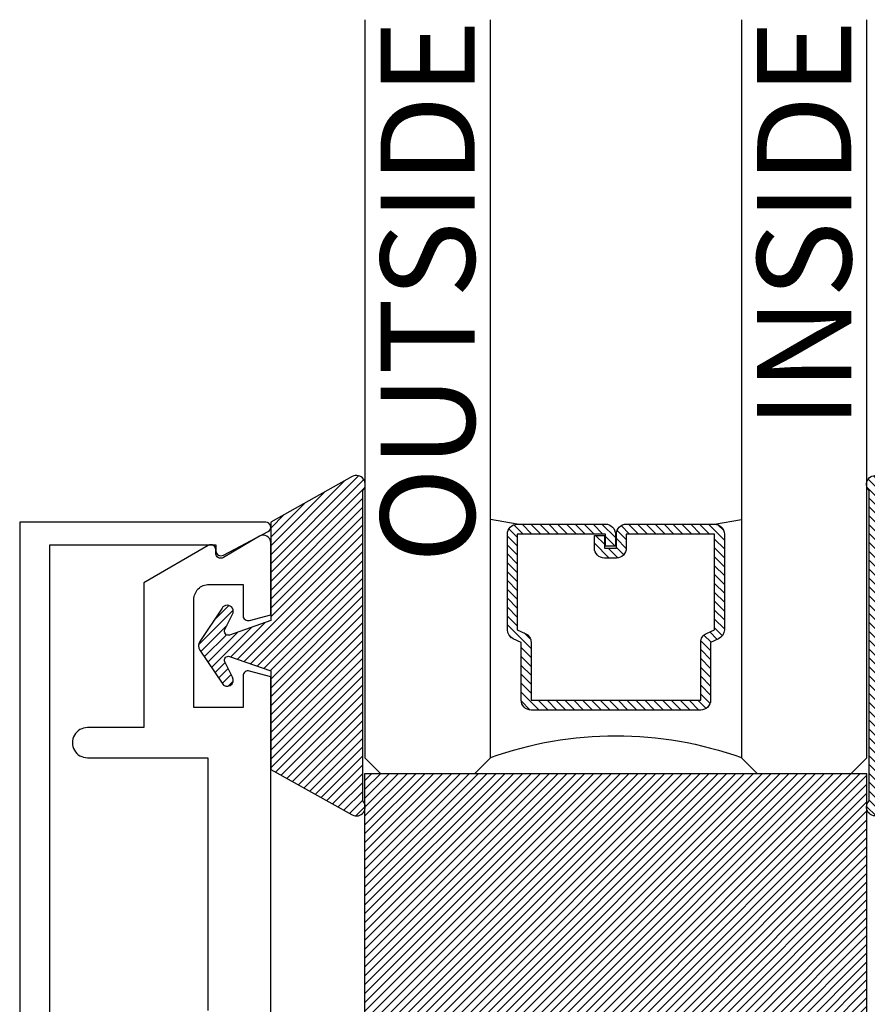
# Model space of a CAD drawing. Units: inches. Extents: x 0 to 108, y -2 to 43.
# Drawn here: x 24 to 25, y 13 to 15 of the extents above; entities that cross this region are included whole.
import ezdxf
from ezdxf.enums import TextEntityAlignment as Align

# ---------------------------------------------------------------- set-up
doc = ezdxf.new("R2010")
doc.units = ezdxf.units.IN
doc.header["$LTSCALE"] = 0.5
doc.header["$MEASUREMENT"] = 0
for name, color, linetype in [('Arcadia-Profile', 6, 'Continuous'), ('Arcadia-Shade', 8, 'Continuous'), ('Arcadia-Text', 3, 'Continuous')]:
    doc.layers.add(name, color=color, linetype=linetype)
doc.styles.get("Standard").update_dxf_attribs({"font": 'ARIALN.TTF'})

# ---------------------------------------------------------------- blocks, each defined once
blk = doc.blocks.new('OPG1985')
at = {"layer": 'Arcadia-Shade'}
h = blk.add_hatch(dxfattribs=at)
h.set_pattern_fill('ANSI31', color=256, scale=0.1, style=0)
edge = h.paths.add_edge_path()
edge.add_line((0.2776, 0.282), (0.2625, 0.2514))
edge.add_arc((0.2728, 0.2454), 0.012, 149.9342, 329.9342)
edge.add_line((0.2832, 0.2394), (0.3274, 0.3054))
edge.add_arc((0.3144, 0.3141), 0.0156, 326.1593, 393.8407)
edge.add_line((0.3274, 0.3228), (0.2832, 0.3888))
edge.add_arc((0.2728, 0.3828), 0.012, 30.066, 210.066)
edge.add_line((0.2625, 0.3768), (0.2776, 0.3462))
edge.add_arc((0.2706, 0.3427), 0.00781, -109.3531, 26.2913, ccw=False)
edge.add_line((0.268, 0.3354), (0.1862, 0.3641))
edge.add_line((0.1862, 0.3641), (0.1862, 0.5601))
edge.add_line((0.1862, 0.5601), (0.0237, 0.6506))
edge.add_arc((0.0152, 0.6355), 0.0174, 60.8849, 225.4024)
edge.add_line((0.003, 0.6231), (0.003, 0.0051))
edge.add_arc((0.0152, -0.0073), 0.0174, 134.5976, 299.1151)
edge.add_line((0.0237, -0.0225), (0.1862, 0.0681))
edge.add_line((0.1862, 0.0681), (0.1862, 0.2641))
edge.add_line((0.1862, 0.2641), (0.268, 0.2928))
edge.add_arc((0.2706, 0.2854), 0.00781, -26.2913, 109.3532, ccw=False)
at = {"layer": 'Arcadia-Profile'}
blk.add_lwpolyline([(0.2776, 0.282), (0.2625, 0.2514, 1), (0.2832, 0.2394), (0.3274, 0.3054, 0.304211), (0.3274, 0.3228), (0.2832, 0.3888, 1), (0.2625, 0.3768), (0.2776, 0.3462, -0.672253), (0.268, 0.3354), (0.1862, 0.3641), (0.1862, 0.5601), (0.0237, 0.6506, 0.873259), (0.003, 0.6231), (0.003, 0.0051, 0.873259), (0.0237, -0.0225), (0.1862, 0.0681), (0.1862, 0.2641), (0.268, 0.2928, -0.672254)], format="xyb", close=True, dxfattribs=at)
blk = doc.blocks.new('*U117')
at = {"layer": 'Arcadia-Shade', "lineweight": -3}
h = blk.add_hatch(dxfattribs=at)
h.set_pattern_fill('ANSI31', color=256, scale=0.1, style=0)
h.set_pattern_definition([(45, (-12.490091, -10.793534), (-0.008838835, 0.008838835), [])])
edge = h.paths.add_edge_path()
edge.add_line((0.499, 0.4286), (0.523, 0.4286))
edge.add_arc((0.523, 0.4482), 0.0197, 270, 360)
edge.add_line((0.5427, 0.4482), (0.5427, 0.4732))
edge.add_line((0.5427, 0.4732), (0.523, 0.4732))
edge.add_line((0.523, 0.4732), (0.523, 0.4482))
edge.add_line((0.523, 0.4482), (0.499, 0.4482))
edge.add_line((0.499, 0.4482), (0.499, 0.4763))
edge.add_arc((0.4793, 0.4763), 0.0197, 360, 450)
edge.add_line((0.4793, 0.496), (0.3036, 0.496))
edge.add_arc((0.3036, 0.4763), 0.0197, 90, 180)
edge.add_line((0.284, 0.4763), (0.284, 0.2858))
edge.add_arc((0.3036, 0.2858), 0.0197, 180, 245.4529)
edge.add_line((0.2955, 0.2679), (0.3114, 0.2606))
edge.add_line((0.3114, 0.2606), (0.3114, 0.1457))
edge.add_arc((0.3311, 0.1457), 0.0197, 180, 270)
edge.add_line((0.3311, 0.126), (0.6689, 0.126))
edge.add_arc((0.6689, 0.1457), 0.0197, 270, 360)
edge.add_line((0.6886, 0.1457), (0.6886, 0.2606))
edge.add_line((0.6886, 0.2606), (0.7045, 0.2679))
edge.add_arc((0.6964, 0.2858), 0.0197, 294.5471, 360)
edge.add_line((0.716, 0.2858), (0.716, 0.4763))
edge.add_arc((0.6964, 0.4763), 0.0197, 0, 90)
edge.add_line((0.6964, 0.496), (0.5207, 0.496))
edge.add_arc((0.5207, 0.4763), 0.0197, 90, 180)
edge.add_line((0.501, 0.4763), (0.501, 0.4522))
edge.add_line((0.501, 0.4522), (0.5207, 0.4522))
edge.add_line((0.5207, 0.4522), (0.5207, 0.4763))
edge.add_line((0.5207, 0.4763), (0.6964, 0.4763))
edge.add_line((0.6964, 0.4763), (0.6964, 0.2858))
edge.add_line((0.6964, 0.2858), (0.6804, 0.2786))
edge.add_arc((0.6886, 0.2606), 0.0197, 114.5471, 180)
edge.add_line((0.6689, 0.2606), (0.6689, 0.1457))
edge.add_line((0.6689, 0.1457), (0.3311, 0.1457))
edge.add_line((0.3311, 0.1457), (0.3311, 0.2606))
edge.add_arc((0.3114, 0.2606), 0.0197, 0, 65.4529)
edge.add_line((0.3196, 0.2786), (0.3036, 0.2858))
edge.add_line((0.3036, 0.2858), (0.3036, 0.4763))
edge.add_line((0.3036, 0.4763), (0.4793, 0.4763))
edge.add_line((0.4793, 0.4763), (0.4793, 0.4482))
edge.add_arc((0.499, 0.4482), 0.0197, 180, 270)
at = {"layer": 'Arcadia-Profile'}
for p, q in [((0, 0.0312), (0, 1.5)), ((0.25, 1.5), (0.25, 0.0312)), ((0.75, 0.0312), (0.75, 1.5)), ((1, 1.5), (1, 0.0312)), ((0.3036, 0.496), (0.25, 0.5054)), ((0.6964, 0.496), (0.75, 0.5054)), ((0.708, 0.27), (0.7122, 0.2742)), ((0.0312, 0), (0, 0.0312)), ((0.0312, 0), (0, 0.0312)), ((0.0312, 0), (0, 0.0312)), ((0.0312, 0), (0, 0.0312)), ((0.0312, 0), (0, 0.0312)), ((0.25, 0.0312), (0.2188, 0)), ((0.25, 0.0312), (0.2188, 0)), ((0.7812, 0), (0.75, 0.0312)), ((1, 0.0312), (0.9688, 0)), ((0.2188, 0), (0.0312, 0)), ((0.2188, 0), (0.0312, 0)), ((0.9688, 0), (0.7812, 0))]:
    blk.add_line(p, q, dxfattribs=at)
blk.add_lwpolyline([(0.499, 0.4286), (0.523, 0.4286, 0.414214), (0.5427, 0.4482), (0.5427, 0.4732), (0.523, 0.4732), (0.523, 0.4482), (0.499, 0.4482), (0.499, 0.4763, 0.414214), (0.4793, 0.496), (0.3036, 0.496, 0.414214), (0.284, 0.4763), (0.284, 0.2858, 0.293619), (0.2955, 0.2679), (0.3114, 0.2606), (0.3114, 0.1457, 0.414214), (0.3311, 0.126), (0.6689, 0.126, 0.414214), (0.6886, 0.1457), (0.6886, 0.2606), (0.7045, 0.2679, 0.293619), (0.716, 0.2858), (0.716, 0.4763, 0.414214), (0.6964, 0.496), (0.5207, 0.496, 0.414214), (0.501, 0.4763), (0.501, 0.4522), (0.5207, 0.4522), (0.5207, 0.4763), (0.6964, 0.4763), (0.6964, 0.2858), (0.6804, 0.2786, 0.293619), (0.6689, 0.2606), (0.6689, 0.1457), (0.3311, 0.1457), (0.3311, 0.2606, 0.293619), (0.3196, 0.2786), (0.3036, 0.2858), (0.3036, 0.4763), (0.4793, 0.4763), (0.4793, 0.4482, 0.414214)], format="xyb", close=True, dxfattribs=at)
blk.add_arc((0.5, -0.6625), 0.7374, 70.1835, 109.8165, dxfattribs=at)
blk = doc.blocks.new('SB-1.0000X0.5625X4')
at = {"layer": 'Arcadia-Shade', "lineweight": -3}
h = blk.add_hatch(dxfattribs=at)
h.set_pattern_fill('ANSI31', color=256, scale=0.1, style=0)
h.paths.add_polyline_path([(1, 0.5625), (0, 0.5625), (0, 0), (1, 0)])
at = {"layer": 'Arcadia-Profile'}
for p, q in [((0, 0), (0, 0.5625)), ((0, 0.5625), (1, 0.5625)), ((0, 0), (0, 0.5625)), ((0, 0.5625), (1, 0.5625)), ((1, 0), (1, 0.5625)), ((1, 0), (1, 0.5625)), ((0, 0), (1, 0)), ((0, 0), (1, 0))]:
    blk.add_line(p, q, dxfattribs=at)

msp = doc.modelspace()

# ---------------------------------------------------------------- linework, layer by layer
at = {"layer": 'Arcadia-Profile'}
msp.add_lwpolyline([(24.14619, 13.85144, 0.5773523), (24.16119, 13.84278), (24.25054, 13.88978, 0.767327), (24.24554, 13.90845), (23.75551, 13.90845), (23.75551, 11.40833), (24.24554, 11.40833, 0.767327), (24.25054, 11.42699), (24.16119, 11.474, 0.5773523), (24.14619, 11.46534), (24.14619, 11.45333), (23.81552, 11.45333), (23.81552, 13.86344), (24.14619, 13.86344)], format="xyb", close=True, dxfattribs=at)
msp.add_lwpolyline([(24.25551, 12.78839), (24.25551, 13.60065), (24.21327, 13.61197, 0.4984044), (24.20051, 13.60236), (24.20051, 13.53939), (24.10251, 13.53939), (24.10251, 13.75439, -0.4142136), (24.13251, 13.78439), (24.20051, 13.78439), (24.20051, 13.72239, 0.4931454), (24.2131, 13.71273), (24.25551, 13.72409), (24.25551, 13.86752, 0.5818566), (24.23284, 13.88041), (24.16129, 13.8378, -0.5818566), (24.14617, 13.84639), (24.14617, 13.85339, 0.5773503), (24.13117, 13.86205), (24.00251, 13.78777), (24.00251, 13.49939), (23.89051, 13.49939, 1.0000016), (23.89051, 13.43939), (24.13051, 13.43939), (24.13051, 12.93639)], format="xyb", dxfattribs=at)

# ---------------------------------------------------------------- block references
at = {"layer": 'Arcadia-Profile', "lineweight": -3, "xscale": -1}
msp.add_blockref('*U117', (25.44301, 13.40843), dxfattribs=at)
at = {"layer": 'Arcadia-Profile', "lineweight": -3, "rotation": 180}
msp.add_blockref('OPG1985', (24.44173, 13.9765), dxfattribs=at)
at = {"layer": 'Arcadia-Profile', "lineweight": -3, "xscale": -1, "rotation": 180}
msp.add_blockref('OPG1985', (25.44429, 13.97652), dxfattribs=at)
at = {"layer": 'Arcadia-Profile'}
msp.add_blockref('SB-1.0000X0.5625X4', (24.44301, 12.84593), dxfattribs=at)

# ---------------------------------------------------------------- texts
at = {"layer": 'Arcadia-Text', "lineweight": -3}
for s, p in [('OUTSIDE', (24.66176, 14.90843)), ('INSIDE', (25.41176, 14.90843))]:
    msp.add_text(s, height=0.1875, rotation=90, dxfattribs=at).set_placement(p, align=Align.RIGHT)

doc.saveas('drawing.dxf')
